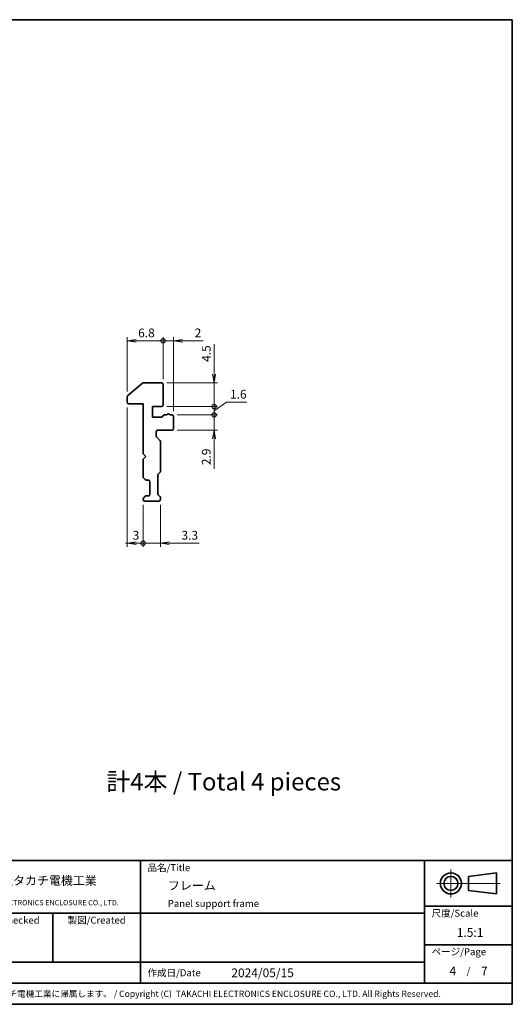
# Model space of a CAD drawing. Units: millimetres. Extents: x 65 to 6642, y 36 to 1300.
# Drawn here: x 4172 to 4266, y 36 to 223 of the extents above; entities that cross this region are included whole.
import ezdxf
from ezdxf.enums import TextEntityAlignment as Align

# ---------------------------------------------------------------- set-up
doc = ezdxf.new("R2010")
doc.units = ezdxf.units.MM
doc.header["$LTSCALE"] = 4.5
doc.linetypes.add('CHAIN', pattern=[0.35429999999999995, 0.2362, -0.0295, 0.0591, -0.0295])
doc.layers.get('Defpoints').update_dxf_attribs({"lineweight": 25})
for name, color, linetype, lineweight in [('Border (ISO)', 7, 'Continuous', 35), ('Dimension (ISO)', 7, 'Continuous', 18), ('Dimension (ISO) @ 1', 7, 'Continuous', 18), ('Hatch (ISO)', 1, 'Continuous', 18), ('Symbol (ISO)', 7, 'Continuous', 18), ('Title (ISO)', 7, 'Continuous', 35), ('Visible (ISO)', 7, 'Continuous', 35)]:
    doc.layers.add(name, color=color, linetype=linetype, lineweight=lineweight)
doc.styles.add('Note Text (TK)', font='MS PGothic.ttf')
doc.styles.add('文字スタイル40', font='MS PGothic.ttf')
doc.styles.add('文字スタイル67', font='arial.ttf')
doc.dimstyles.new('Default - Method 1b (TK)', dxfattribs={"dimscale": 4.5, "dimtxt": 2.5, "dimasz": 2.5, "dimexe": 1, "dimexo": 1.499999999999999, "dimgap": 1, "dimtad": 1, "dimdsep": 46, "dimtxsty": 'Note Text (TK)', "dimblk": 'OPEN', "dimcen": 0.09, "dimdle": 5, "dimclrd": 100, "dimclre": 100, "dimclrt": 7, "dimadec": 1, "dimazin": 1, "dimtfac": 1, "dimtmove": 0, "dimatfit": 3, "dimldrblk": 'OPEN', "dimfxl": 1, "dimtolj": 1, "dimlwd": -1, "dimlwe": -1, "dimarcsym": 0})

# ---------------------------------------------------------------- blocks, each defined once
blk = doc.blocks.new('図面枠 tk図枠')
at = {"layer": 'Border (ISO)'}
for p, q in [((14.49999999999999, 289), (405.4999999999999, 289)), ((14.49999999999999, 289), (14.50000000000001, 8.000000000000007)), ((405.4999999999999, 289), (405.4999999999999, 8.000000000000007)), ((14.50000000000001, 8.000000000000007), (405.4999999999999, 8.000000000000007))]:
    blk.add_line(p, q, dxfattribs=at)
blk = doc.blocks.new('表題欄 tk表題欄')
at = {"layer": 'Hatch (ISO)'}
h = blk.add_hatch(color=256, dxfattribs=at)
edge = h.paths.add_edge_path(flags=0)
edge.add_arc((95.444849922821, 237.346881026017), 0.5958259999999996, 269.9999999999897, 360)
edge.add_line((96.040675922821, 237.3468810260171), (96.04067592282095, 240.7585970260168))
edge.add_arc((95.44484992282096, 240.7585970260169), 0.5958259999999996, 0, 90.0000000000068)
edge.add_line((95.44484992282091, 241.3544230260169), (79.00658192282103, 241.3544230260169))
edge.add_arc((79.00658192282103, 240.7585970260169), 0.5958259999999996, 90, 180)
edge.add_line((78.41075592282102, 240.7585970260168), (78.41075592282081, 237.3468810260171))
edge.add_arc((79.00658192282081, 237.3468810260168), 0.5958259999999996, 180, 270.0000000000205)
edge.add_line((79.00658192282103, 236.7510550260168), (95.44484992282091, 236.751055026017))
edge = h.paths.add_edge_path()
edge.add_line((77.70882392282107, 241.0034570260169), (77.70882392282107, 237.1020210260171))
edge.add_arc((78.41075592282097, 237.102021026017), 0.7019319999998935, 180, 270.000000000008)
edge.add_line((78.41075592282105, 236.4000890260172), (96.04067592282101, 236.4000890260172))
edge.add_arc((96.040675922821, 237.102021026017), 0.7019319999998921, 270, 360)
edge.add_line((96.7426079228209, 237.1020210260171), (96.74260792282098, 241.0034570260169))
edge.add_arc((96.04067592282107, 241.003457026017), 0.7019319999998921, 0, 90.00000000000873)
edge.add_line((96.04067592282095, 241.705389026017), (78.41075592282105, 241.7053890260169))
edge.add_arc((78.41075592282105, 241.0034570260169), 0.7019319999999984, 90.00000000000072, 180)
for points in [[(78.94128592282102, 240.1954190260171), (78.94128592282102, 239.7056990260171), (79.79013392282097, 239.7056990260171), (79.79013392282097, 237.7060090260171), (80.37779792282102, 237.7060090260171), (80.37779792282102, 239.7056990260171), (81.22664592282104, 239.7056990260171), (81.22664592282104, 240.1954190260171)], [(85.55355153134052, 237.7060090260171), (84.81294043548178, 238.9396854897348), (84.28739592282106, 238.3724785432585), (84.28739592282106, 237.7060090260171), (83.76502792282103, 237.7060090260171), (83.76502792282103, 240.1954190260171), (84.28739592282106, 240.1954190260171), (84.28739592282106, 239.1472136578642), (85.2586086041826, 240.1954190260171), (85.97643794456017, 240.1954190260171), (85.18872726044239, 239.3452627384302), (86.172817922821, 237.7060090260171)], [(91.96090243223207, 240.1954190260171), (91.96090243223207, 237.7060090260171), (92.4791894322321, 237.7060090260171), (92.4791894322321, 238.7058540260171), (93.63819343223211, 238.7058540260171), (93.63819343223211, 237.7060090260171), (94.15648043223207, 237.7060090260171), (94.15648043223207, 240.1954190260171), (93.63819343223211, 240.1954190260171), (93.63819343223211, 239.195574026017), (92.4791894322321, 239.195574026017), (92.4791894322321, 240.1954190260171)], [(94.71149643223212, 240.1954190260171), (94.71149643223212, 237.7060090260171), (95.2338644322322, 237.7060090260171), (95.2338644322322, 240.1954190260171)]]:
    blk.add_hatch(color=256, dxfattribs=at).paths.add_polyline_path(points)
h = blk.add_hatch(color=256, dxfattribs=at)
h.paths.add_polyline_path([(82.45967999495221, 238.7589070260171), (81.8218998506899, 238.7589070260171), (82.14078992282104, 239.627313026017)], flags=0)
h.paths.add_polyline_path([(82.64850318183746, 238.2447010260171), (81.63307666380464, 238.2447010260171), (81.43526189659153, 237.7060090260171), (80.81854592282102, 237.7060090260171), (81.73268992282102, 240.1954190260171), (82.54888992282102, 240.1954190260171), (83.46303392282098, 237.7060090260171), (82.84631794905052, 237.7060090260171)])
h = blk.add_hatch(color=256, dxfattribs=at)
h.paths.add_polyline_path([(87.39654585068993, 238.7589070260171), (88.03432599495216, 238.7589070260171), (87.71543592282107, 239.627313026017)], flags=0)
h.paths.add_polyline_path([(87.00990789659151, 237.7060090260171), (87.20772266380467, 238.2447010260171), (88.22314918183736, 238.2447010260171), (88.42096394905047, 237.7060090260171), (89.03767992282091, 237.7060090260171), (88.123535922821, 240.1954190260171), (87.30733592282104, 240.1954190260171), (86.39319192282105, 237.7060090260171)])
h = blk.add_hatch(color=256, dxfattribs=at)
edge = h.paths.add_edge_path()
edge.add_arc((90.39257192282079, 238.9507140260171), 1.273272000000011, 38.55054079078439, 336.5820184016556)
edge.add_line((91.56096443223191, 238.4446700260172), (91.04202846323602, 238.6694270587604))
edge.add_ellipse((90.392571922821, 238.9507140260171), major_axis=(0, -0.7998759999999119), ratio=0.8673469387756529, start_angle=128.5505407907963, end_angle=426.582018401653, ccw=False)
edge.add_line((90.96328818027123, 239.4055047731898), (91.38834540645578, 239.7442231660233))
at = {"layer": 'Title (ISO)'}
for p, q in [((74.70882392282105, 245.052739026017), (255.7088239228211, 245.052739026017)), ((74.70882392282105, 204.052739026017), (74.70882392282105, 245.052739026017)), ((149.7088239228211, 245.052739026017), (149.7088239228211, 210.052739026017)), ((230.7088239228211, 245.052739026017), (230.7088239228211, 210.052739026017)), ((255.7088239228211, 245.052739026017), (255.7088239228211, 204.052739026017)), ((243.2088239228211, 240.552739026017), (251.2088239228211, 241.552739026017)), ((243.2088239228211, 240.552739026017), (243.2088239228211, 236.552739026017)), ((251.2088239228211, 235.552739026017), (251.2088239228211, 241.552739026017)), ((243.2088239228211, 236.552739026017), (251.2088239228211, 235.552739026017)), ((230.7088239228211, 232.052739026017), (255.7088239228211, 232.052739026017)), ((74.70882392282105, 230.052739026017), (230.7088239228211, 230.0527390260171)), ((99.70882392282105, 230.052739026017), (99.70882392282108, 216.052739026017)), ((124.708823922821, 230.052739026017), (124.708823922821, 216.052739026017)), ((230.7088239228211, 221.052739026017), (255.7088239228211, 221.052739026017)), ((74.70882392282105, 216.052739026017), (230.7088239228211, 216.052739026017)), ((255.7088239228211, 210.052739026017), (74.70882392282105, 210.052739026017)), ((74.70882392282105, 204.052739026017), (255.7088239228211, 204.052739026017))]:
    blk.add_line(p, q, dxfattribs=at)
at = {"layer": 'Title (ISO)', "color": 4, "linetype": 'CHAIN', "lineweight": 18, "ltscale": 8.889559745788574}
blk.add_line((238.2088239228211, 242.5527390260171), (238.2088239228211, 234.552739026017), dxfattribs=at)
at = {"layer": 'Title (ISO)', "color": 4, "linetype": 'CHAIN', "lineweight": 18, "ltscale": 20.00163269042969}
blk.add_line((252.2088239228211, 238.552739026017), (234.2088239228211, 238.552739026017), dxfattribs=at)
at = {"layer": 'Title (ISO)'}
for radius in [3, 2]:
    blk.add_circle((238.2088239228211, 238.5527390260171), radius, dxfattribs=at)
at = {"layer": 'Title (ISO)', "color": 1, "char_height": 2.000000029802322, "line_spacing_factor": 1.5, "style": 'Note Text (TK)'}
for s, insert, attachment_point in [('\\fＭＳ Ｐゴシック|b0|i0;{\\H2.0000;品名/Title}', (151.708823922821, 243.052739026017), 4), ('\\fＭＳ Ｐゴシック|b0|i0;{\\H2.0000;尺度/Scale}', (232.7088239228211, 230.052739026017), 4), ('\\fＭＳ Ｐゴシック|b0|i0;{\\H2.0000;承認/Approved}', (87.20882392282105, 228.052739026017), 5), ('\\fＭＳ Ｐゴシック|b0|i0;{\\H2.0000;検図/Checked}', (112.208823922821, 228.0527390260171), 5), ('\\fＭＳ Ｐゴシック|b0|i0;{\\H2.0000;製図/Created}', (137.208823922821, 228.052739026017), 5), ('\\fＭＳ Ｐゴシック|b0|i0;{\\H2.0000;ページ/Page}', (232.7088239228211, 219.052739026017), 4), ('\\fＭＳ Ｐゴシック|b0|i0;{\\H2.0000;作成日/Date}', (151.708823922821, 213.052739026017), 4)]:
    blk.add_mtext(s, dxfattribs=dict(at, insert=insert, attachment_point=attachment_point))
at = {"layer": 'Title (ISO)', "color": 7, "line_spacing_factor": 1.5, "style": 'Note Text (TK)'}
for s, insert, char_height, attachment_point in [('株式会社タカチ電機工業', (99.74260792282095, 239.052739026017), 2.5, 4), ('\\fArial|b0|i0;{\\H1.4986;TAKACHI ELECTRONICS ENCLOSURE CO., LTD.}', (99.74260792282095, 233.052739026017), 1.49859994649887, 4), ('\\fＭＳ Ｐゴシック|b0|i0;{\\H2.0000;/}', (243.2088239228211, 213.5527390260171), 2.000000029802322, 5), ('\\fＭＳ Ｐゴシック|b0|i0;{\\H1.8000;本図面の著作権は株式会社タカチ電機工業に帰属します。 / Copyright (C)\xa0 TAKACHI ELECTRONICS ENCLOSURE CO., LTD. All Rights Reserved.}', (77.70882392282107, 207.052739026017), 1.800000071525573, 4)]:
    blk.add_mtext(s, dxfattribs=dict(at, insert=insert, char_height=char_height, attachment_point=attachment_point))
at = {"layer": 'Title (ISO)', "color": 7}
for tag, p, height, style in [('<品名>_001', (157.5383693773665, 236.7885344805625), 2.5, 'Note Text (TK)'), ('<Title>_001', (157.708823922821, 231.5520568828656), 2.000000029802322, '文字スタイル67'), ('<型番>_001', (157.6576875571527, 219.9930798731327), 3.000000119209289, '文字スタイル40'), ('作成日_001', (175.5895057410029, 211.7814322078352), 2.5, 'Note Text (TK)'), ('<ページ_No.>_001', (237.9488807410029, 212.302739026017), 2.5, 'Note Text (TK)'), ('<総ページ数>_001', (246.7926307410029, 212.302739026017), 2.5, 'Note Text (TK)')]:
    blk.add_attdef(tag, p, '', height=height, dxfattribs=dict(at, style=style))
at = {"layer": 'Title (ISO)', "color": 7, "style": 'Note Text (TK)'}
for tag, p in [('<尺度>', (243.2088239228211, 224.552739026017)), ('<部品サイズ>', (112.208823922821, 213.052739026017))]:
    blk.add_attdef(tag, text='', height=2.5, dxfattribs=at).set_placement(p, align=Align.MIDDLE_CENTER)
blk = doc.blocks.new('_DotSmall')
at = {"color": 0, "linetype": 'ByBlock', "const_width": 0.5}
blk.add_lwpolyline([(-0.0625, 0, 1), (0.0625, 0, 1)], format="xyb", close=True, dxfattribs=at)
blk = doc.blocks.new('_Open')
at = {"color": 0, "linetype": 'ByBlock', "lineweight": -2}
for p, q in [((-1, 0.1666666666666666), (0, 0)), ((-1, -0.1666666666666666), (0, 0)), ((0, 0), (-1, 0))]:
    blk.add_line(p, q, dxfattribs=at)
blk = doc.blocks.new('*D76')
at = {"layer": 'Defpoints', "color": 0}
for p in [(4192.749618839411, 162.2374102095891), (4199.549618839411, 153.9374102095898), (4192.749618839411, 151.5968977257944)]:
    blk.add_point(p, dxfattribs=at)
at = {"layer": 'Dimension (ISO)', "color": 100}
for p, q in [((4192.749618839411, 152.5968977257944), (4192.749618839411, 162.9040768762557)), ((4199.549618839411, 162.2374102095891), (4194.416285506078, 162.2374102095891)), ((4199.549618839411, 154.9374102095898), (4199.549618839411, 162.9040768762557))]:
    blk.add_line(p, q, dxfattribs=at)
at = {"layer": 'Dimension (ISO)', "color": 100, "xscale": 1.666666666666666, "yscale": 1.666666666666666, "zscale": 1.666666666666666, "rotation": 180}
blk.add_blockref('_Open', (4192.749618839411, 162.2374102095891), dxfattribs=at)
at = {"layer": 'Dimension (ISO)', "color": 100, "xscale": 1.666666666666666, "yscale": 1.666666666666666, "zscale": 1.666666666666666}
blk.add_blockref('_DotSmall', (4199.549618839411, 162.2374102095891), dxfattribs=at)
at = {"layer": 'Dimension (ISO)', "color": 7, "insert": (4194.807724900019, 163.7374102095891), "char_height": 1.666666666666666, "attachment_point": 4, "style": 'Note Text (TK)'}
blk.add_mtext('\\A1;6.8', dxfattribs=at)
blk = doc.blocks.new('*D77')
at = {"layer": 'Defpoints', "color": 0}
for p in [(4199.549618839411, 162.2374102095891), (4199.549618839411, 153.9374102095898), (4201.549618839411, 147.8374102095876)]:
    blk.add_point(p, dxfattribs=at)
at = {"layer": 'Dimension (ISO)', "color": 100}
for p, q in [((4199.549618839411, 162.2374102095891), (4196.216285506078, 162.2374102095891)), ((4199.549618839411, 154.9374102095898), (4199.549618839411, 162.9040768762557)), ((4199.549618839411, 162.2374102095891), (4201.549618839411, 162.2374102095891)), ((4201.549618839411, 148.8374102095876), (4201.549618839411, 162.9040768762557)), ((4203.216285506079, 162.2374102095891), (4207.18219461138, 162.2374102095891))]:
    blk.add_line(p, q, dxfattribs=at)
at = {"layer": 'Dimension (ISO)', "color": 100, "xscale": 1.666666666666666, "yscale": 1.666666666666666, "zscale": 1.666666666666666}
blk.add_blockref('_DotSmall', (4199.549618839411, 162.2374102095891), dxfattribs=at)
at = {"layer": 'Dimension (ISO)', "color": 100, "xscale": 1.666666666666666, "yscale": 1.666666666666666, "zscale": 1.666666666666666, "rotation": 180}
blk.add_blockref('_Open', (4201.549618839411, 162.2374102095891), dxfattribs=at)
at = {"layer": 'Dimension (ISO)', "color": 7, "insert": (4205.549618853804, 163.7374102095891), "char_height": 1.666666666666666, "attachment_point": 4, "style": 'Note Text (TK)'}
blk.add_mtext('\\A1;2', dxfattribs=at)
blk = doc.blocks.new('*D78')
at = {"layer": 'Defpoints', "color": 0}
for p in [(4192.749618839411, 150.5374102095884), (4195.749618839411, 132.0374102095884), (4192.749618839411, 123.7374102095891)]:
    blk.add_point(p, dxfattribs=at)
at = {"layer": 'Dimension (ISO)', "color": 100}
for p, q in [((4192.749618839411, 149.5374102095884), (4192.749618839411, 123.0707435429224)), ((4195.749618839411, 131.0374102095884), (4195.749618839411, 123.0707435429224)), ((4195.749618839411, 123.7374102095891), (4194.416285506078, 123.7374102095891))]:
    blk.add_line(p, q, dxfattribs=at)
at = {"layer": 'Dimension (ISO)', "color": 100, "xscale": 1.666666666666666, "yscale": 1.666666666666666, "zscale": 1.666666666666666, "rotation": 180}
blk.add_blockref('_Open', (4192.749618839411, 123.7374102095891), dxfattribs=at)
at = {"layer": 'Dimension (ISO)', "color": 100, "xscale": 1.666666666666666, "yscale": 1.666666666666666, "zscale": 1.666666666666666}
blk.add_blockref('_DotSmall', (4195.749618839411, 123.7374102095891), dxfattribs=at)
at = {"layer": 'Dimension (ISO)', "color": 7, "insert": (4193.766664293956, 125.2374102095891), "char_height": 1.666666666666666, "attachment_point": 4, "style": 'Note Text (TK)'}
blk.add_mtext('\\A1;3', dxfattribs=at)
blk = doc.blocks.new('*D79')
at = {"layer": 'Defpoints', "color": 0}
for p in [(4195.749618839411, 132.0374102095884), (4199.049618839412, 132.0374102095884), (4195.749618839411, 123.7374102095855)]:
    blk.add_point(p, dxfattribs=at)
at = {"layer": 'Dimension (ISO)', "color": 100}
for p, q in [((4195.749618839411, 131.0374102095884), (4195.749618839411, 123.0707435429188)), ((4199.049618839412, 131.0374102095884), (4199.049618839412, 123.0707435429188)), ((4195.749618839411, 123.7374102095855), (4192.416285506078, 123.7374102095855)), ((4195.749618839411, 123.7374102095855), (4199.049618839412, 123.7374102095855)), ((4200.716285506079, 123.7374102095855), (4206.386740091326, 123.7374102095855))]:
    blk.add_line(p, q, dxfattribs=at)
at = {"layer": 'Dimension (ISO)', "color": 100, "xscale": 1.666666666666666, "yscale": 1.666666666666666, "zscale": 1.666666666666666}
blk.add_blockref('_DotSmall', (4195.749618839411, 123.7374102095855), dxfattribs=at)
at = {"layer": 'Dimension (ISO)', "color": 100, "xscale": 1.666666666666666, "yscale": 1.666666666666666, "zscale": 1.666666666666666, "rotation": 180}
blk.add_blockref('_Open', (4199.049618839412, 123.7374102095855), dxfattribs=at)
at = {"layer": 'Dimension (ISO)', "color": 7, "insert": (4203.049618879204, 125.2374102095854), "char_height": 1.666666666666666, "attachment_point": 4, "style": 'Note Text (TK)'}
blk.add_mtext('\\A1;3.3', dxfattribs=at)
blk = doc.blocks.new('*D80')
at = {"layer": 'Defpoints', "color": 0}
for p in [(4201.249618839414, 148.137410209587), (4201.249618839414, 145.2374102095892), (4209.249618839413, 145.2374102095892)]:
    blk.add_point(p, dxfattribs=at)
at = {"layer": 'Dimension (ISO)', "color": 100}
for p, q in [((4202.249618839413, 148.137410209587), (4209.916285506079, 148.137410209587)), ((4209.249618839413, 148.137410209587), (4209.249618839413, 149.8040768762536)), ((4209.249618839413, 148.137410209587), (4209.249618839413, 145.2374102095892)), ((4202.249618839413, 145.2374102095892), (4209.916285506079, 145.2374102095892)), ((4209.249618839413, 143.5707435429225), (4209.249618839413, 137.909758654787))]:
    blk.add_line(p, q, dxfattribs=at)
at = {"layer": 'Dimension (ISO)', "color": 100, "xscale": 1.666666666666666, "yscale": 1.666666666666666, "zscale": 1.666666666666666}
for name, p, rotation in [('_DotSmall', (4209.249618839413, 148.137410209587), 270), ('_Open', (4209.249618839413, 145.2374102095892), 90)]:
    blk.add_blockref(name, p, dxfattribs=dict(at, rotation=rotation))
at = {"layer": 'Dimension (ISO)', "color": 7, "insert": (4207.749618839411, 138.5764253214525), "char_height": 1.666666666666666, "attachment_point": 4, "rotation": 90, "style": 'Note Text (TK)'}
blk.add_mtext('\\A1;2.9', dxfattribs=at)
blk = doc.blocks.new('*D81')
at = {"layer": 'Defpoints', "color": 0}
for p in [(4199.249618839413, 149.7374102095891), (4201.249618839414, 148.137410209587), (4209.249618839424, 148.137410209587)]:
    blk.add_point(p, dxfattribs=at)
at = {"layer": 'Dimension (ISO)', "color": 100}
for p, q in [((4209.249618839424, 149.7374102095891), (4209.249618839424, 151.4040768762558)), ((4209.249618839424, 148.9374102095881), (4211.611874785949, 150.5797757501798)), ((4211.611874785949, 150.5797757501798), (4215.473617210191, 150.5797757501798)), ((4200.249618839413, 149.7374102095891), (4209.916285506092, 149.7374102095891)), ((4202.249618839413, 148.137410209587), (4209.916285506092, 148.137410209587)), ((4209.249618839424, 149.7374102095891), (4209.249618839424, 148.137410209587)), ((4209.249618839424, 149.7374102095891), (4209.249618839424, 148.137410209587)), ((4209.249618839424, 148.137410209587), (4209.249618839424, 146.4707435429203))]:
    blk.add_line(p, q, dxfattribs=at)
at = {"layer": 'Dimension (ISO)', "color": 100, "xscale": 1.666666666666666, "yscale": 1.666666666666666, "zscale": 1.666666666666666}
for p, rotation in [((4209.249618839424, 149.7374102095891), 270), ((4209.249618839424, 148.137410209587), 90)]:
    blk.add_blockref('_DotSmall', p, dxfattribs=dict(at, rotation=rotation))
at = {"layer": 'Dimension (ISO)', "color": 7, "insert": (4212.278541452615, 152.0797757501786), "char_height": 1.666666666666666, "attachment_point": 4, "style": 'Note Text (TK)'}
blk.add_mtext('\\A1;1.6', dxfattribs=at)
blk = doc.blocks.new('*D82')
at = {"layer": 'Defpoints', "color": 0}
for p in [(4199.249618839413, 154.2374102095891), (4199.249618839413, 149.7374102095891), (4209.249618839413, 149.7374102095891)]:
    blk.add_point(p, dxfattribs=at)
at = {"layer": 'Dimension (ISO)', "color": 100}
for p, q in [((4209.249618839413, 155.9040768762558), (4209.249618839413, 161.6124102499476)), ((4200.249618839413, 154.2374102095891), (4209.916285506079, 154.2374102095891)), ((4209.249618839413, 149.7374102095891), (4209.249618839413, 154.2374102095891)), ((4200.249618839413, 149.7374102095891), (4209.916285506079, 149.7374102095891)), ((4209.249618839413, 149.7374102095891), (4209.249618839413, 146.4040768762558))]:
    blk.add_line(p, q, dxfattribs=at)
at = {"layer": 'Dimension (ISO)', "color": 100, "xscale": 1.666666666666666, "yscale": 1.666666666666666, "zscale": 1.666666666666666}
for name, p, rotation in [('_Open', (4209.249618839413, 154.2374102095891), 270), ('_DotSmall', (4209.249618839413, 149.7374102095891), 90)]:
    blk.add_blockref(name, p, dxfattribs=dict(at, rotation=rotation))
at = {"layer": 'Dimension (ISO)', "color": 7, "insert": (4207.749618839411, 158.2374102499464), "char_height": 1.666666666666666, "attachment_point": 4, "rotation": 90, "style": 'Note Text (TK)'}
blk.add_mtext('\\A1;4.5', dxfattribs=at)

msp = doc.modelspace()

# ---------------------------------------------------------------- linework, layer by layer
at = {"layer": 'Visible (ISO)'}
for p, q in [((4195.666178500067, 154.1678765934666), (4192.857563519512, 151.8273641096711)), ((4199.249618839411, 154.2374102095891), (4195.858233819967, 154.2374102095891)), ((4199.549618839411, 150.0374102095884), (4199.549618839411, 153.9374102095898)), ((4192.749618839411, 151.5968977257944), (4192.749618839411, 150.5374102095884)), ((4193.049618839411, 150.2374102095891), (4195.749618839411, 150.2374102095891)), ((4195.749618839411, 150.2374102095891), (4195.749618839411, 140.7374102095891)), ((4197.549618839412, 149.7374102095891), (4199.249618839411, 149.7374102095891)), ((4197.549618839412, 147.7374102095891), (4197.549618839412, 149.7374102095891)), ((4200.266776126936, 148.1374102095869), (4199.815304264361, 148.1374102095869)), ((4201.249618839411, 148.1374102095869), (4200.832461551886, 148.1374102095869)), ((4199.249618839411, 147.7374102095891), (4197.549618839412, 147.7374102095891)), ((4201.549618839411, 145.5374102095884), (4201.549618839411, 147.8374102095876)), ((4198.249618839411, 144.1116742783014), (4198.249618839411, 144.9374102095898)), ((4198.549618839411, 145.2374102095891), (4201.249618839411, 145.2374102095891)), ((4198.961750873769, 143.2752781752315), (4198.337486805056, 143.8995422439438)), ((4199.049618839412, 137.4116742783007), (4199.049618839412, 143.0631461408774)), ((4195.749618839411, 140.7374102095891), (4196.249618839412, 140.2374102095891)), ((4196.249618839412, 140.2374102095891), (4195.749618839411, 139.7374102095891)), ((4195.749618839411, 139.7374102095891), (4195.749618839411, 136.3616742783015)), ((4198.637486805055, 136.8752781752336), (4198.961750873769, 137.1995422439431)), ((4195.837486805056, 136.1495422439438), (4196.161750873767, 135.8252781752307)), ((4196.373882908122, 135.7374102095891), (4196.749618839411, 135.7374102095891)), ((4197.049618839411, 135.4374102095898), (4197.049618839411, 133.0374102095884)), ((4198.549618839411, 133.1616742783007), (4198.549618839411, 136.663146140876)), ((4195.749618839411, 132.1131461408767), (4195.749618839411, 132.0374102095884)), ((4196.161750873767, 132.6495422439438), (4195.837486805056, 132.3252781752307)), ((4196.049618839412, 131.7374102095891), (4198.749618839412, 131.7374102095891)), ((4196.749618839411, 132.7374102095891), (4196.373882908122, 132.7374102095891)), ((4198.961750873769, 132.6252781752336), (4198.637486805055, 132.9495422439431)), ((4199.049618839412, 132.0374102095884), (4199.049618839412, 132.413146140876))]:
    msp.add_line(p, q, dxfattribs=at)
for centre, radius, start, end in [((4195.858233819967, 153.9374102095898), 0.3000000000000025, 90, 129.8055710921752), ((4199.249618839411, 153.9374102095898), 0.3000000000000047, 0, 90), ((4193.049618839411, 151.5968977257944), 0.3000000000000013, 129.8055710921752, 180), ((4193.049618839411, 150.5374102095884), 0.299999999999998, 180, 270), ((4199.249618839411, 150.0374102095884), 0.299999999999998, 270, 0), ((4199.815304264361, 147.8374102095876), 0.3000000000000025, 90, 160.5287793655857), ((4200.549618839412, 148.0374102095884), 0.3000000000000011, 19.47122063441423, 160.5287793655857), ((4201.249618839411, 147.8374102095876), 0.3000000000000047, 0, 90), ((4199.249618839411, 148.0374102095884), 0.3000000000000002, 270, 340.5287793655858), ((4198.549618839411, 144.9374102095898), 0.3000000000000014, 90, 180), ((4201.249618839411, 145.5374102095884), 0.3000000000000014, 270, 0), ((4198.549618839411, 144.1116742783014), 0.3000000000000076, 180, 224.9999999998845), ((4198.749618839412, 143.0631461408774), 0.2999999999999858, 0, 44.99999999988456), ((4198.84961883941, 136.663146140876), 0.2999999999999947, 135.0000000001154, 180), ((4198.749618839412, 137.4116742783007), 0.2999999999999803, 315.0000000001154, 0), ((4196.049618839412, 136.3616742783015), 0.3000000000000025, 180, 224.9999999998845), ((4196.373882908122, 136.0374102095884), 0.2999999999999983, 224.9999999998845, 270), ((4196.749618839411, 135.4374102095898), 0.3000000000000011, 0, 90), ((4196.749618839411, 133.0374102095884), 0.3000000000000025, 270, 0), ((4198.84961883941, 133.1616742783007), 0.299999999999997, 180, 224.9999999998845), ((4196.049618839412, 132.1131461408767), 0.2999999999999719, 135.0000000001154, 180), ((4196.049618839412, 132.0374102095884), 0.3000000000000003, 180, 270), ((4196.373882908122, 132.4374102095898), 0.2999999999999925, 90.00000000002605, 135.0000000001154), ((4198.749618839412, 132.0374102095884), 0.3000000000000019, 270, 0), ((4198.749618839412, 132.413146140876), 0.2999999999999858, 0, 44.99999999988456)]:
    msp.add_arc(centre, radius, start, end, dxfattribs=at)

# ---------------------------------------------------------------- block references
at = {"xscale": 0.6666666666666666, "yscale": 0.6666666666666666, "zscale": 0.6666666666666666}
msp.add_blockref('図面枠 tk図枠', (3995.583333333334, 30.66666666666786), dxfattribs=at)
ref = msp.add_blockref('表題欄 tk表題欄', (4095.444117384785, -100.0351593506785), dxfattribs=dict(xscale=0.6666666666666666, yscale=0.6666666666666666, zscale=0.6666666666666666))
ref.add_attrib('<品名>_001', 'フレーム', (4200.460227272728, 57.76704545454664), dxfattribs={"layer": 'Title (ISO)', "color": 7, "height": 1.666666666666666, "style": 'Note Text (TK)'})
ref.add_attrib('<尺度>_001', '1.5:1', (4255.372159090909, 48.83333333333453), dxfattribs={"layer": 'Title (ISO)', "color": 7, "height": 1.666666666666666, "style": 'Note Text (TK)'})
ref.add_attrib('作成日_001', '2024/05/15', (4212.522727272728, 41.15246212121209), dxfattribs={"layer": 'Title (ISO)', "color": 7, "height": 1.666666666666666, "style": 'Note Text (TK)'})
ref.add_attrib('<Title>_001', 'Panel support frame', (4200.43963164861, 54.50704865113555), dxfattribs={"layer": 'Title (ISO)', "color": 7, "height": 1.333333353201548, "style": '文字スタイル67'})
ref.add_attrib('<ページ_No.>_001', '4', (4253.972537878789, 41.49999999999876), dxfattribs={"layer": 'Title (ISO)', "color": 7, "height": 1.666666666666666, "style": 'Note Text (TK)'})
ref.add_attrib('<総ページ数>_001', '7', (4259.972537878788, 41.49999999999876), dxfattribs={"layer": 'Title (ISO)', "color": 7, "height": 1.666666666666666, "style": 'Note Text (TK)'})

# ---------------------------------------------------------------- texts
at = {"layer": 'Symbol (ISO)', "color": 7, "insert": (4188.770573728284, 78.36435085763875), "char_height": 3.333333333333333, "width": 47.52436637878417, "attachment_point": 4, "line_spacing_factor": 1.5, "style": 'Note Text (TK)'}
msp.add_mtext('\\fＭＳ Ｐゴシック|b0|i0;{\\H3.3333;計4本 / Total 4 pieces}', dxfattribs=at)

# ---------------------------------------------------------------- dimensions: what is measured, and where the dimension line sits
at = {"layer": 'Dimension (ISO) @ 1', "color": 100}
for base, p1, p2, override, picture, middle in [((4192.749618839411, 162.2374102095891), (4199.549618839411, 153.9374102095898), (4192.749618839411, 151.5968977257944), {"dimscale": 1, "dimtxt": 1.666666666666666, "dimasz": 1.666666666666666, "dimexe": 0.6666666666666666, "dimexo": 0.9999999999999998, "dimgap": 0.6666666666666666, "dimdec": 2, "dimblk1": 'DotSmall', "dimsah": 1, "dimcen": 0.06, "dimdle": 0, "dimtol": 0, "dimlim": 0, "dimtp": 0, "dimtm": 0, "dimtdec": 2, "dimtix": 0, "dimtofl": 0, "dimtmove": 0, "dimatfit": 1}, '*D76', (4196.142952172746, 162.2374102095891)), ((4199.549618839411, 162.2374102095891), (4201.549618839411, 147.8374102095876), (4199.549618839411, 153.9374102095898), {"dimscale": 1, "dimtxt": 1.666666666666666, "dimasz": 1.666666666666666, "dimexe": 0.6666666666666666, "dimexo": 0.9999999999999998, "dimgap": 0.6666666666666666, "dimdec": 2, "dimblk2": 'DotSmall', "dimsah": 1, "dimcen": 0.06, "dimdle": 0, "dimtol": 0, "dimlim": 0, "dimtp": 0, "dimtm": 0, "dimtdec": 2, "dimtix": 0, "dimtofl": 1, "dimtmove": 0, "dimatfit": 1}, '*D77', (4206.03257339926, 162.2374102095891)), ((4192.749618839411, 123.7374102095891), (4195.749618839411, 132.0374102095884), (4192.749618839411, 150.5374102095884), {"dimscale": 1, "dimtxt": 1.666666666666666, "dimasz": 1.666666666666666, "dimexe": 0.6666666666666666, "dimexo": 0.9999999999999998, "dimgap": 0.6666666666666666, "dimdec": 2, "dimblk1": 'DotSmall', "dimsah": 1, "dimcen": 0.06, "dimdle": 0, "dimtol": 0, "dimlim": 0, "dimtp": 0, "dimtm": 0, "dimtdec": 2, "dimtix": 0, "dimtofl": 1, "dimtmove": 0, "dimatfit": 1}, '*D78', (4194.249618839411, 123.7374102095891)), ((4195.749618839411, 123.7374102095855), (4199.049618839412, 132.0374102095884), (4195.749618839411, 132.0374102095884), {"dimscale": 1, "dimtxt": 1.666666666666666, "dimasz": 1.666666666666666, "dimexe": 0.6666666666666666, "dimexo": 0.9999999999999998, "dimgap": 0.6666666666666666, "dimdec": 2, "dimblk2": 'DotSmall', "dimsah": 1, "dimcen": 0.06, "dimdle": 0, "dimtol": 0, "dimlim": 0, "dimtp": 0, "dimtm": 0, "dimtdec": 2, "dimtix": 0, "dimtofl": 1, "dimtmove": 0, "dimatfit": 1}, '*D79', (4204.384846151931, 123.7374102095855))]:
    dim = msp.add_linear_dim(base=base, p1=p1, p2=p2, dimstyle='Default - Method 1b (TK)', override=override, dxfattribs=at)
    dim.commit()
    dim.dimension.update_dxf_attribs({"geometry": picture, "text_midpoint": middle, "dimtype": 128})
for base, p1, p2, override, picture, middle in [((4209.249618839413, 149.7374102095891), (4199.249618839411, 154.2374102095891), (4199.249618839411, 149.7374102095891), {"dimscale": 1, "dimtxt": 1.666666666666666, "dimasz": 1.666666666666666, "dimexe": 0.6666666666666666, "dimexo": 0.9999999999999998, "dimgap": 0.6666666666666666, "dimdec": 2, "dimblk2": 'DotSmall', "dimsah": 1, "dimcen": 0.06, "dimdle": 0, "dimtol": 0, "dimlim": 0, "dimtp": 0, "dimtm": 0, "dimtdec": 2, "dimtix": 0, "dimtofl": 1, "dimtmove": 0, "dimatfit": 1}, '*D82', (4209.249618839411, 159.5915769166131)), ((4209.249618839424, 148.137410209587), (4199.249618839411, 149.7374102095891), (4201.249618839411, 148.1374102095869), {"dimscale": 1, "dimtxt": 1.666666666666666, "dimasz": 1.666666666666666, "dimexe": 0.6666666666666666, "dimexo": 0.9999999999999998, "dimgap": 0.6666666666666666, "dimtih": 1, "dimtoh": 1, "dimblk1": 'DotSmall', "dimblk2": 'DotSmall', "dimsah": 1, "dimcen": 0.06, "dimdle": 0, "dimtix": 0, "dimtofl": 1, "dimtmove": 1, "dimatfit": 1}, '*D81', (4212.278541452615, 150.5797757501786)), ((4209.249618839413, 145.2374102095892), (4201.249618839411, 148.1374102095869), (4201.249618839411, 145.2374102095891), {"dimscale": 1, "dimtxt": 1.666666666666666, "dimasz": 1.666666666666666, "dimexe": 0.6666666666666666, "dimexo": 0.9999999999999998, "dimgap": 0.6666666666666666, "dimdec": 2, "dimblk1": 'DotSmall', "dimsah": 1, "dimcen": 0.06, "dimdle": 0, "dimtol": 0, "dimlim": 0, "dimtp": 0, "dimtm": 0, "dimtdec": 2, "dimtix": 0, "dimtofl": 1, "dimtmove": 0, "dimatfit": 1}, '*D80', (4209.249618839411, 139.9069177456949))]:
    dim = msp.add_linear_dim(base=base, p1=p1, p2=p2, angle=90, dimstyle='Default - Method 1b (TK)', override=override, dxfattribs=at)
    dim.commit()
    dim.dimension.update_dxf_attribs({"geometry": picture, "text_midpoint": middle, "dimtype": 128})

doc.saveas('drawing.dxf')
